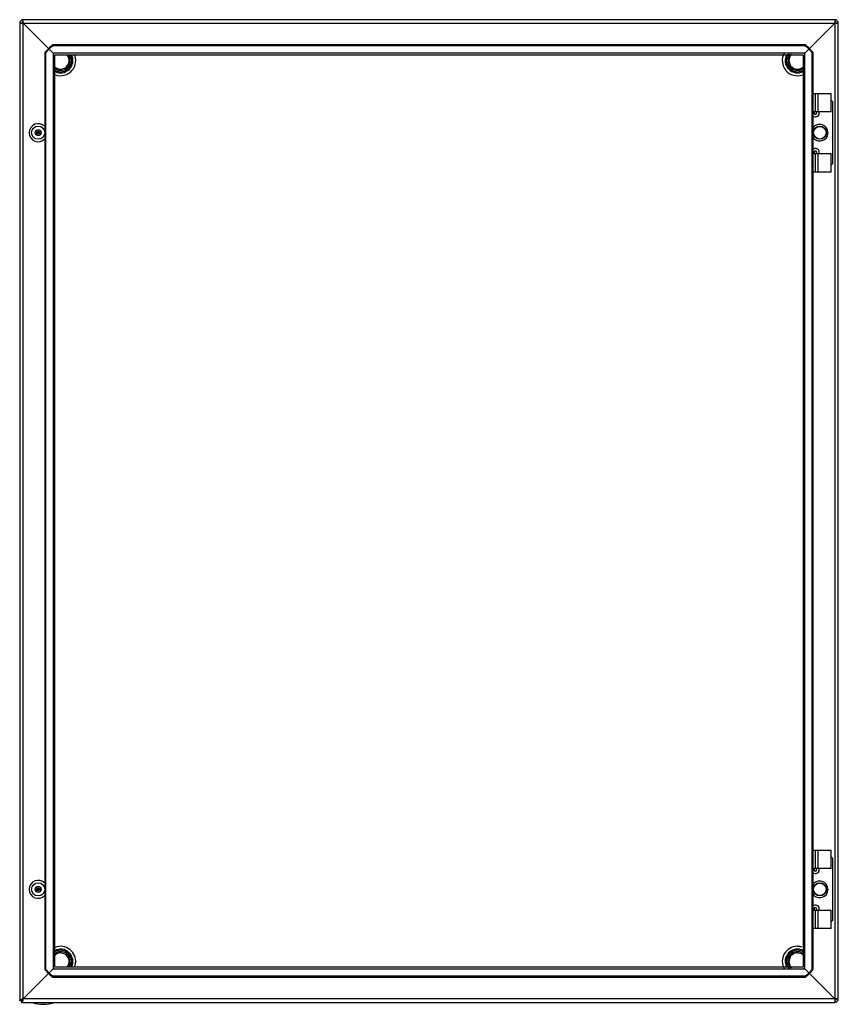
# Model space of a CAD drawing. Units: millimetres. Extents: x 69 to 569, y 137 to 738.
import ezdxf

# ---------------------------------------------------------------- set-up
doc = ezdxf.new("R2010")
doc.units = ezdxf.units.MM
doc.header["$LTSCALE"] = 57.38825
doc.layers.get('0').update_dxf_attribs({"linetype": 'CONTINUOUS'})

msp = doc.modelspace()

# ---------------------------------------------------------------- linework, layer by layer
at = {"color": 7, "linetype": 'CONTINUOUS'}
for p, q in [((69.33, 735.9), (69.33, 139.3)), ((69.33, 735.9), (569.33, 735.9)), ((71.53, 140.3), (71.53, 738.1)), ((567.13, 738.1), (71.53, 738.1)), ((71.53, 735.9), (89.73, 717.7)), ((567.13, 735.9), (548.93, 717.7)), ((567.13, 738.1), (567.13, 138.1)), ((569.33, 140.3), (569.33, 735.9)), ((89.65, 722.1), (89.65, 722.7)), ((549.01, 722.7), (89.65, 722.7)), ((549.01, 722.1), (89.65, 722.1)), ((549.01, 722.7), (549.01, 722.1)), ((84.73, 717.78), (84.73, 158.42)), ((84.73, 717.78), (85.33, 717.78)), ((85.33, 158.42), (85.33, 717.78)), ((87.28, 720.15), (86.68, 720.15)), ((87.28, 720.75), (87.28, 720.15)), ((89.73, 717.7), (89.73, 158.5)), ((548.93, 717.7), (89.73, 717.7)), ((90.83, 159.6), (90.83, 716.6)), ((90.83, 716.6), (547.83, 716.6)), ((547.83, 716.6), (547.83, 159.6)), ((548.93, 158.5), (548.93, 717.7)), ((551.38, 720.15), (551.38, 720.75)), ((551.98, 720.15), (551.38, 720.15)), ((553.33, 158.42), (553.33, 717.78)), ((553.33, 717.78), (553.93, 717.78)), ((553.93, 158.42), (553.93, 717.78)), ((553.93, 693.1), (564.93, 693.1)), ((555.33, 681.8), (555.33, 693.1)), ((556.73, 693.1), (556.73, 681.8)), ((564.93, 681.8), (564.93, 693.1)), ((565.83, 688.1), (564.93, 689)), ((565.83, 688.1), (565.83, 650.1)), ((554.03, 656.4), (554.03, 681.8)), ((564.93, 681.8), (554.03, 681.8)), ((554.03, 656.4), (564.93, 656.4)), ((555.33, 645.1), (555.33, 656.4)), ((556.73, 656.4), (556.73, 645.1)), ((564.93, 645.1), (564.93, 656.4)), ((564.93, 649.2), (565.83, 650.1)), ((564.93, 645.1), (553.93, 645.1)), ((553.93, 231.1), (564.93, 231.1)), ((555.33, 219.8), (555.33, 231.1)), ((556.73, 231.1), (556.73, 219.8)), ((564.93, 219.8), (564.93, 231.1)), ((565.83, 226.1), (564.93, 227)), ((565.83, 226.1), (565.83, 188.1)), ((564.93, 219.8), (554.03, 219.8)), ((554.03, 194.4), (554.03, 219.8)), ((554.03, 194.4), (564.93, 194.4)), ((555.33, 183.1), (555.33, 194.4)), ((556.73, 194.4), (556.73, 183.1)), ((564.93, 183.1), (564.93, 194.4)), ((564.93, 187.2), (565.83, 188.1)), ((564.93, 183.1), (553.93, 183.1)), ((89.73, 158.5), (71.53, 140.3)), ((85.33, 158.42), (84.73, 158.42)), ((89.73, 158.5), (548.93, 158.5)), ((547.83, 159.6), (90.83, 159.6)), ((567.13, 140.3), (548.93, 158.5)), ((553.93, 158.42), (553.33, 158.42)), ((86.68, 156.05), (87.28, 156.05)), ((87.28, 156.05), (87.28, 155.45)), ((549.01, 154.1), (89.65, 154.1)), ((89.65, 153.5), (89.65, 154.1)), ((89.65, 153.5), (549.01, 153.5)), ((549.01, 154.1), (549.01, 153.5)), ((551.38, 156.05), (551.98, 156.05)), ((551.38, 155.45), (551.38, 156.05)), ((69.33, 139.3), (70.53, 139.3)), ((70.53, 139.3), (70.53, 138.1)), ((70.68, 139.45), (71, 139.77)), ((71, 139.77), (70.68, 139.45)), ((70.68, 139.45), (70.7, 139.67)), ((70.89, 139.48), (70.68, 139.45)), ((71.2, 139.97), (70.99, 139.76)), ((71, 139.77), (71.2, 139.97)), ((569.33, 140.3), (71.53, 140.3)), ((70.53, 138.1), (567.13, 138.1)), ((77.13, 137.9), (77.13, 138.1)), ((90.13, 137.9), (77.13, 137.9)), ((90.13, 138.1), (90.13, 137.9))]:
    msp.add_line(p, q, dxfattribs=at)
for centre, radius in [((80.63, 669.1), 4.03), ((80.63, 669.1), 1.8), ((80.63, 669.1), 0.992), ((80.63, 669.1), 0.5), ((558.03, 669.1), 4), ((558.03, 669.1), 3.85), ((80.63, 207.1), 4.03), ((558.03, 207.1), 4), ((558.03, 207.1), 3.85), ((80.63, 207.1), 1.8), ((80.63, 207.1), 0.992), ((80.63, 207.1), 0.5)]:
    msp.add_circle(centre, radius, dxfattribs=at)
for centre, radius, start, end in [((71.53, 735.9), 2.2, 90, 180), ((71.53, 735.9), 1, 90, 180), ((567.13, 735.9), 2.2, 0, 90), ((567.13, 735.9), 1, 0, 90), ((101.14, 706.28), 20.04, 124.98226, 133.77612), ((101.12, 705.7), 20.01, 127.91174, 130.84664), ((101.39, 705.35), 20.46, 125.01956, 127.91155), ((537.52, 706.28), 20.04, 46.22388, 55.01774), ((537.27, 705.35), 20.46, 52.08845, 54.98044), ((537.54, 705.7), 20.01, 49.15336, 52.08826), ((101.15, 706.29), 20.04, 136.22388, 145.01774), ((102.08, 706.04), 20.46, 142.08845, 144.98044), ((101.73, 706.31), 20.01, 139.15336, 142.08826), ((101.4, 706.6), 19.57, 136.17458, 139.1531), ((100.83, 706.03), 19.57, 130.8469, 133.82542), ((94.33, 713.1), 9.21, 241.09348, 19.29814), ((94.33, 713.1), 6.79, 231.42293, 29.09107), ((88.18, 714.45), 3.58, 53.4834, 56.29788), ((94.33, 713.1), 5.92, 226.90602, 33.41187), ((94.33, 713.1), 5.15, 221.35434, 39.77759), ((94.33, 713.1), 7.48, 240.5549, 28.73695), ((544.33, 713.1), 9.21, 151.19109, 289.29814), ((544.33, 713.1), 7.48, 150.5549, 298.73695), ((544.33, 713.1), 6.79, 141.42293, 299.09107), ((544.33, 713.1), 5.92, 136.90602, 303.41187), ((544.33, 713.1), 5.15, 131.35434, 309.77759), ((545.68, 719.25), 3.58, 323.4834, 326.29788), ((537.83, 706.03), 19.57, 46.17458, 49.1531), ((537.26, 706.6), 19.57, 40.8469, 43.82542), ((537.51, 706.29), 20.04, 34.98226, 43.77612), ((536.93, 706.31), 20.01, 37.91174, 40.84664), ((536.58, 706.04), 20.46, 35.01956, 37.91155), ((555.33, 681.1), 2.37, 226.28293, 18.0854), ((555.33, 681.1), 0.857, 112.36425, 68.0558), ((80.63, 669.1), 5.5, 43.19359, 316.80641), ((558.03, 669.1), 5.05, 211.69577, 148.05268), ((555.33, 657.1), 2.37, 342.37665, 133.90853), ((555.33, 657.1), 0.857, 291.9442, 247.63879), ((555.33, 219.1), 2.37, 226.28293, 18.0854), ((555.33, 219.1), 0.857, 112.36425, 68.0558), ((80.63, 207.1), 5.5, 43.19359, 316.80641), ((558.03, 207.1), 5.05, 211.69577, 148.05268), ((555.33, 195.1), 2.37, 342.37665, 133.90853), ((555.33, 195.1), 0.857, 291.9442, 247.63879), ((94.33, 163.1), 9.21, 1.19323, 118.78248), ((94.33, 163.1), 6.79, 331.15792, 128.77849), ((94.33, 163.1), 5.92, 326.86595, 133.34351), ((94.33, 163.1), 7.48, 331.37302, 119.38889), ((544.33, 163.1), 9.21, 91.19323, 208.78248), ((544.33, 163.1), 7.48, 61.37302, 209.38889), ((544.33, 163.1), 6.79, 61.15792, 218.77849), ((544.33, 163.1), 5.92, 56.86595, 223.34351), ((544.33, 163.1), 9.21, 70.91225, 90.05954), ((94.33, 163.1), 5.15, 320.12779, 138.71639), ((94.33, 163.1), 9.21, 340.91225, 0.05954), ((544.33, 163.1), 5.15, 50.12779, 228.71639), ((101.15, 169.91), 20.04, 214.98226, 223.77612), ((102.08, 170.16), 20.46, 215.01956, 217.91155), ((101.73, 169.89), 20.01, 217.91174, 220.84664), ((101.4, 169.6), 19.57, 220.8469, 223.82542), ((92.98, 156.95), 3.58, 143.4834, 146.29788), ((550.48, 161.75), 3.58, 233.4834, 236.29788), ((537.26, 169.6), 19.57, 316.17459, 319.1531), ((537.51, 169.91), 20.04, 316.22388, 325.01774), ((536.93, 169.89), 20.01, 319.15336, 322.08826), ((536.58, 170.16), 20.46, 322.08845, 324.98044), ((100.83, 170.17), 19.57, 226.17458, 229.1531), ((101.14, 169.92), 20.04, 226.22388, 235.01774), ((101.12, 170.5), 20.01, 229.15336, 232.08826), ((101.39, 170.85), 20.46, 232.08845, 234.98044), ((537.52, 169.92), 20.04, 304.98226, 313.77612), ((537.27, 170.85), 20.46, 305.01956, 307.91155), ((537.54, 170.5), 20.01, 307.91174, 310.84664), ((537.83, 170.17), 19.57, 310.8469, 313.82542), ((73.68, 130.23), 10.27, 108.31865, 109.4384), ((567.13, 140.3), 2.2, 270, 360), ((567.13, 140.3), 1, 270, 360), ((83.63, 158.53), 21.62, 252.50768, 287.49232)]:
    msp.add_arc(centre, radius, start, end, dxfattribs=at)
for points in [[(90.17, 717.43), (90.03, 717.53), (89.88, 717.62), (89.73, 717.7)], [(548.66, 717.26), (548.76, 717.4), (548.85, 717.55), (548.93, 717.7)], [(544.14, 172.31), (544.2, 172.31), (544.26, 172.31), (544.32, 172.31)], [(103.54, 163.29), (103.54, 163.23), (103.54, 163.17), (103.54, 163.11)], [(90, 158.94), (89.9, 158.8), (89.81, 158.65), (89.73, 158.5)], [(548.49, 158.77), (548.63, 158.67), (548.78, 158.58), (548.93, 158.5)]]:
    msp.add_open_spline(points, degree=3, dxfattribs=at)
for points, knots in [([(89.73, 717.7), (89.76, 717.64), (89.88, 717.44), (90, 717.24), (90.11, 717.1)], [0, 0, 0, 0, 0.269114, 1, 1, 1, 1]), ([(548.93, 717.7), (548.87, 717.67), (548.66, 717.54), (548.44, 717.41), (548.3, 717.3)], [0, 0, 0, 0, 0.270734, 1, 1, 1, 1]), ([(89.73, 158.5), (89.79, 158.53), (89.99, 158.65), (90.19, 158.77), (90.33, 158.88)], [0, 0, 0, 0, 0.269114, 1, 1, 1, 1]), ([(548.93, 158.5), (548.9, 158.56), (548.77, 158.78), (548.64, 158.99), (548.53, 159.13)], [0, 0, 0, 0, 0.270734, 1, 1, 1, 1]), ([(69.33, 139.3), (69.33, 139.43), (69.7, 139.71), (70.03, 139.83), (70.27, 139.91)], [0, 0, 0, 0, 0.343279, 1, 1, 1, 1]), ([(70.46, 139.98), (70.54, 140), (70.9, 140.12), (71.26, 140.22), (71.53, 140.3)], [0, 0, 0, 0, 0.236835, 1, 1, 1, 1]), ([(71.53, 140.3), (71.29, 140.14), (70.89, 139.91), (70.53, 139.49), (70.53, 139.3)], [0, 0, 0, 0, 0.599128, 1, 1, 1, 1]), ([(70.53, 139.3), (70.72, 139.3), (71.14, 139.66), (71.38, 140.06), (71.53, 140.3)], [0, 0, 0, 0, 0.400872, 1, 1, 1, 1]), ([(71.03, 138.74), (70.96, 138.58), (70.86, 138.33), (70.63, 138.1), (70.53, 138.1)], [0, 0, 0, 0, 0.641508, 1, 1, 1, 1]), ([(71.21, 139.23), (71.19, 139.18), (71.14, 139.02), (71.08, 138.86), (71.03, 138.74)], [0, 0, 0, 0, 0.266851, 1, 1, 1, 1]), ([(71.53, 140.3), (71.5, 140.21), (71.4, 139.85), (71.29, 139.49), (71.21, 139.23)], [0, 0, 0, 0, 0.25876, 1, 1, 1, 1])]:
    msp.add_open_spline(points, degree=3, knots=knots, dxfattribs=at)

doc.saveas('drawing.dxf')
